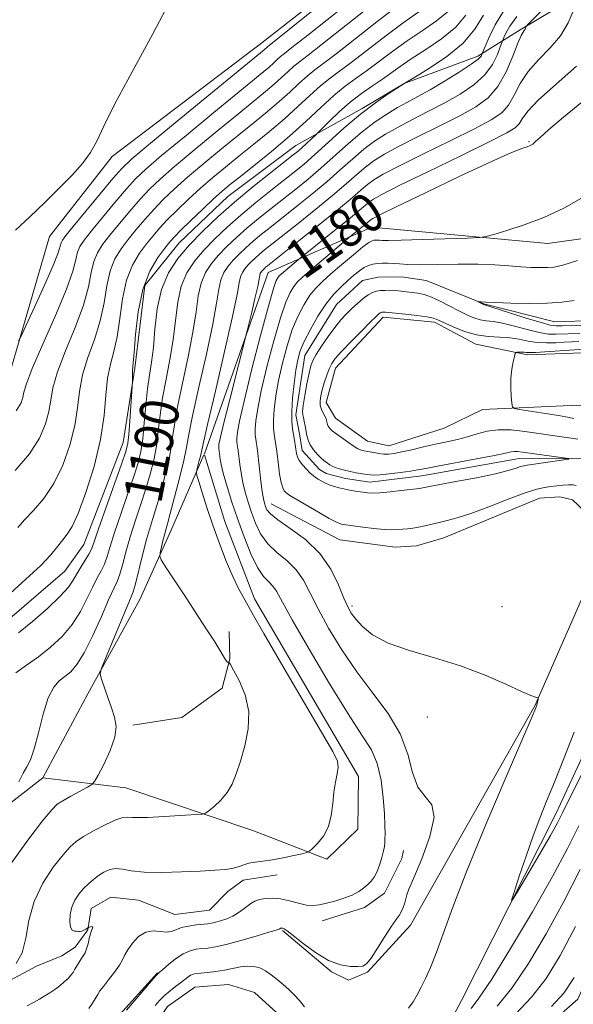
# Model space of a CAD drawing. Extents: x 2082300 to 2085200, y 332300 to 335200.
# Drawn here: x 2082617 to 2082731, y 334730 to 334933 of the extents above; entities that cross this region are included whole.
import ezdxf

# ---------------------------------------------------------------- set-up
doc = ezdxf.new("R2010")
doc.units = 0
doc.header["$MEASUREMENT"] = 0
doc.linetypes.add('rvrstm', pattern=[117.1, 50, -3.9, 0.5, -3.9, 0.5, -3.9, 0.5, -3.9, 50])
for name, color, linetype, lineweight in [('DTM HARD BREAKLINE', 7, 'Continuous', 0), ('DTM SPOT ELEVATION', 2, 'Continuous', 13), ('INDEX CONTOUR', 41, 'Continuous', 13), ('INDEX CONTOUR LABEL', 244, 'Continuous', 0), ('INTERMEDIATE CONTOUR', 44, 'Continuous', 0), ('STREAM - RIVER SINGLE LINE', 142, 'rvrstm', 0)]:
    doc.layers.add(name, color=color, linetype=linetype, lineweight=lineweight)
doc.styles.add('Style-ITALICS', font='ITALICS.shx')

msp = doc.modelspace()

# ---------------------------------------------------------------- linework, layer by layer
at = {"layer": 'DTM HARD BREAKLINE'}
for points in [[(2082500, 334745.399, 1202.014), (2082502.61, 334746.87, 1201.89), (2082518.22, 334754.24, 1201.01), (2082525.72, 334759.48, 1200.13), (2082534.57, 334771.33, 1200.13), (2082541.03, 334778.63, 1200.72), (2082543.6, 334780.19, 1200.72), (2082548.36, 334781.58, 1200.72), (2082556.86, 334781.08, 1200.72), (2082568.69, 334786.7, 1200.72), (2082573.81, 334791.12, 1200.72), (2082584.51, 334807.33, 1200.72), (2082597.15, 334835.8, 1202.48), (2082613.97, 334856.71, 1203.36), (2082623.08, 334887.9, 1205.41), (2082635.98, 334904.36, 1205.7), (2082666.82, 334927.8, 1204.82), (2082697.3, 334951.69, 1204.53), (2082722.68, 334979.61, 1204.24), (2082746.161, 335000, 1202.507)], [(2082612.313, 334807.056, 1195.102), (2082626.247, 334818.9, 1195.087), (2082630.107, 334824.407, 1195.071), (2082638.221, 334845.412, 1194.729), (2082640.648, 334860.741, 1193.812), (2082642.671, 334877.812, 1193.19), (2082649.795, 334886.558, 1193.05), (2082659.83, 334896.134, 1193.035), (2082673.808, 334906.651, 1192.833), (2082687.448, 334914.216, 1190.19), (2082696.128, 334919.399, 1190.003), (2082711.304, 334925.024, 1188.433), (2082720.044, 334930.435, 1184.221), (2082734.665, 334939.273, 1181.5), (2082746.539, 334948.541, 1180.94)], [(2082750.46, 334889.93, 1174.19), (2082725.74, 334886.46, 1175.36), (2082689.48, 334889.78, 1177.12), (2082668.08, 334880.49, 1181.22), (2082654.967, 334843.105, 1183.563)], [(2082749.868, 334864.324, 1179.92), (2082731.002, 334863.82, 1178.839), (2082721.556, 334863.476, 1178.391), (2082710.864, 334865.667, 1176.74), (2082702.359, 334870.229, 1176.431), (2082691.768, 334871.242, 1176.477), (2082681.949, 334860.735, 1176.678), (2082680.03, 334853.666, 1176.863), (2082682.001, 334850.447, 1176.832), (2082688.56, 334845.688, 1176.863), (2082692.996, 334844.763, 1176.879), (2082704.347, 334848.38, 1177.234), (2082712.283, 334852.203, 1177.419), (2082728.857, 334853.011, 1178.993), (2082741.56, 334853.455, 1181.016)], [(2082654.963, 334842.894, 1183.57), (2082659.2, 334829.18, 1183.57), (2082665.28, 334813.21, 1183.57), (2082686.73, 334776.65, 1183.57), (2082686.57, 334765.78, 1183.57), (2082680.16, 334759.59, 1183.57), (2082664.97, 334765.53, 1185.33), (2082638.8, 334774.31, 1187.09), (2082621.65, 334776.34, 1189.43), (2082593.32, 334754.31, 1191.78), (2082568.89, 334744.43, 1194.12), (2082544.4, 334743.92, 1197.64), (2082531.05, 334737.62, 1197.64), (2082512.87, 334715.87, 1195.3), (2082500.08, 334691.21, 1193.54), (2082501.42, 334672.37, 1191.19), (2082513.2, 334646.62, 1187.67), (2082503.74, 334623, 1187.67), (2082500, 334619.12, 1187.67)], [(2082621.65, 334776.34, 1189.43), (2082630.97, 334793.68, 1188.26), (2082641.67, 334813.12, 1187.09), (2082648.08, 334827.25, 1185.33), (2082654.886, 334842.898, 1183.581)], [(2082668.72, 334832.77, 1177.19), (2082682.86, 334825.39, 1176.9), (2082694.29, 334823.86, 1176.9), (2082698.66, 334824.15, 1176.9), (2082704.31, 334825.78, 1176.9), (2082724.03, 334833.96, 1176.9), (2082728.18, 334834.26, 1176.9), (2082730.82, 334833.65, 1176.9), (2082733.29, 334831.3, 1176.9), (2082734.73, 334826.11, 1176.9), (2082735.14, 334818.72, 1176.9), (2082723.06, 334791.16, 1178.07), (2082697.43, 334745.97, 1179.24), (2082688.56, 334736.29, 1179.83), (2082684.67, 334734.7, 1179.83), (2082681.12, 334736.37, 1179.83), (2082671.07, 334744.89, 1179.83)], [(2082640.247, 334787.214, 1187.777), (2082650.334, 334788.755, 1187.401), (2082658.624, 334794.844, 1186.808), (2082660.224, 334800.854, 1185.901), (2082660.076, 334806.476, 1185.526)], [(2082750.36, 334772.59, 1184.81), (2082731.87, 334730.75, 1185.11), (2082713.66, 334714.72, 1185.69), (2082680.57, 334691.53, 1185.69), (2082658.93, 334679.63, 1188.04), (2082610.06, 334649.35, 1189.21), (2082562.83, 334620.79, 1189.8), (2082514.62, 334579.63, 1189.8), (2082500, 334571.311, 1190.14)], [(2082679.25, 334746.907, 1181.415), (2082687.936, 334749.648, 1181.494), (2082692.074, 334752.609, 1181.4), (2082695.64, 334759.735, 1180.993), (2082695.979, 334761.369, 1180.931)], [(2082568.809, 334732.497, 1185.776), (2082582.336, 334732.995, 1185.995), (2082588.556, 334732.218, 1186.182), (2082596.844, 334730.948, 1186.12), (2082614.026, 334734.141, 1185.588), (2082620.384, 334737.549, 1185.542), (2082625.618, 334739.689, 1185.12), (2082628.322, 334741.456, 1184.666), (2082630.981, 334745.011, 1184.135), (2082631.61, 334749.442, 1182.978), (2082635.721, 334751.766, 1182.744), (2082641.367, 334751.137, 1183.072), (2082648.87, 334748.197, 1183.041), (2082656.003, 334749.112, 1183.103), (2082659.763, 334752.919, 1183.228), (2082662.955, 334755.247, 1183.244), (2082669.975, 334756.369, 1183.416)], [(2082605.123, 334720.172, 1181.679), (2082613.033, 334717.442, 1181.479), (2082622.748, 334718.069, 1181.047), (2082632.385, 334721.516, 1180.553), (2082636.861, 334726.874, 1180.259), (2082645.289, 334736.216, 1180.089)]]:
    msp.add_polyline3d(points, dxfattribs=at)
at = {"layer": 'DTM SPOT ELEVATION'}
for p in [(2082721.85, 334907.43, 1178.12), (2082685.39, 334811.73, 1177.66), (2082716.26, 334811.63, 1177.32), (2082700.9, 334788.86, 1178.64)]:
    msp.add_point(p, dxfattribs=at)
at = {"layer": 'INDEX CONTOUR'}
for points in [[(2082616.004, 334839.655, 1200), (2082618.941, 334843.127, 1200), (2082620.994, 334846.352, 1200), (2082622.24, 334849.253, 1200), (2082622.919, 334851.832, 1200), (2082623.297, 334854.178, 1200), (2082623.751, 334856.729, 1200), (2082624.686, 334860.01, 1200), (2082626.345, 334864.332, 1200), (2082628.318, 334869.161, 1200), (2082630.036, 334873.748, 1200), (2082631.083, 334877.499, 1200), (2082631.673, 334880.431, 1200), (2082632.177, 334882.713, 1200), (2082632.913, 334884.545, 1200), (2082634, 334886.247, 1200), (2082635.509, 334888.17, 1200), (2082637.45, 334890.546, 1200), (2082639.611, 334893.129, 1200), (2082641.718, 334895.554, 1200), (2082643.642, 334897.607, 1200), (2082645.822, 334899.676, 1200), (2082648.837, 334902.304, 1200), (2082653.021, 334905.815, 1200), (2082657.719, 334909.698, 1200), (2082662.031, 334913.225, 1200), (2082667.586, 334917.733, 1200), (2082669.349, 334919.226, 1200), (2082670.868, 334920.604, 1200), (2082672.215, 334921.866, 1200), (2082673.408, 334922.944, 1200), (2082674.576, 334923.884, 1200), (2082676.315, 334925.204, 1200), (2082679.328, 334927.536, 1200), (2082689.381, 334935.503, 1200)], [(2082616.768, 334775.545, 1190), (2082617.623, 334777.283, 1190), (2082618.386, 334778.643, 1190), (2082619.108, 334780.095, 1190), (2082619.875, 334782.298, 1190), (2082620.757, 334785.644, 1190), (2082621.745, 334789.464, 1190), (2082622.81, 334792.822, 1190), (2082623.923, 334795.023, 1190), (2082625.069, 334796.325, 1190), (2082626.236, 334797.225, 1190), (2082627.425, 334798.209, 1190), (2082628.722, 334799.701, 1190), (2082630.224, 334802.123, 1190), (2082631.969, 334805.662, 1190), (2082633.736, 334809.612, 1190), (2082635.242, 334813.039, 1190), (2082636.989, 334816.812, 1190), (2082637.556, 334818.342, 1190), (2082638.165, 334820.458, 1190), (2082638.882, 334823.13, 1190), (2082639.748, 334826.176, 1190), (2082640.777, 334829.421, 1190), (2082641.874, 334832.712, 1190), (2082642.917, 334835.903, 1190), (2082643.805, 334838.894, 1190), (2082644.52, 334841.779, 1190), (2082645.068, 334844.699, 1190), (2082645.475, 334847.779, 1190), (2082645.859, 334851.08, 1190), (2082646.36, 334854.647, 1190), (2082647.066, 334858.494, 1190), (2082647.851, 334862.521, 1190), (2082648.538, 334866.598, 1190), (2082649.021, 334870.586, 1190), (2082649.49, 334874.322, 1190), (2082650.205, 334877.636, 1190), (2082651.372, 334880.422, 1190), (2082652.966, 334882.837, 1190), (2082654.906, 334885.103, 1190), (2082657.125, 334887.406, 1190), (2082659.633, 334889.795, 1190), (2082662.453, 334892.287, 1190), (2082665.547, 334894.855, 1190), (2082668.634, 334897.32, 1190), (2082673.551, 334901.187, 1190), (2082675.514, 334902.807, 1190), (2082677.736, 334904.761, 1190), (2082680.562, 334907.339, 1190), (2082683.795, 334910.253, 1190), (2082687.112, 334913.074, 1190), (2082690.199, 334915.438, 1190), (2082692.804, 334917.247, 1190), (2082696.241, 334919.46, 1190), (2082698.454, 334920.778, 1190), (2082701.37, 334922.556, 1190), (2082704.93, 334924.966, 1190), (2082708.249, 334927.729, 1190), (2082710.674, 334930.597, 1190), (2082712.48, 334933.459, 1190)], [(2082638.9, 334728.478, 1180), (2082644.094, 334734.546, 1180), (2082645.06, 334735.649, 1180), (2082645.663, 334736.267, 1180), (2082646.376, 334736.893, 1180), (2082647.548, 334737.888, 1180), (2082649.042, 334739.063, 1180), (2082650.596, 334740.088, 1180), (2082652.004, 334740.718, 1180), (2082653.275, 334741.026, 1180), (2082654.472, 334741.168, 1180), (2082655.701, 334741.294, 1180), (2082657.249, 334741.538, 1180), (2082659.449, 334742.025, 1180), (2082662.443, 334742.824, 1180), (2082665.642, 334743.744, 1180), (2082668.273, 334744.532, 1180), (2082669.762, 334744.999, 1180), (2082670.355, 334745.206, 1180), (2082670.495, 334745.279, 1180), (2082670.621, 334745.363, 1180), (2082670.698, 334745.391, 1180), (2082670.796, 334745.409, 1180), (2082670.93, 334745.407, 1180), (2082671.114, 334745.375, 1180), (2082671.406, 334745.262, 1180), (2082672.038, 334744.854, 1180), (2082673.288, 334743.893, 1180), (2082675.321, 334742.258, 1180), (2082677.863, 334740.363, 1180), (2082680.531, 334738.757, 1180), (2082682.983, 334737.85, 1180), (2082685.051, 334737.514, 1180), (2082686.61, 334737.478, 1180), (2082687.621, 334737.576, 1180), (2082688.386, 334738.042, 1180), (2082689.296, 334739.21, 1180), (2082690.617, 334741.248, 1180), (2082692.13, 334743.665, 1180), (2082693.493, 334745.8, 1180), (2082694.448, 334747.173, 1180), (2082695.069, 334748.014, 1180), (2082695.511, 334748.729, 1180), (2082695.899, 334749.625, 1180), (2082696.235, 334750.611, 1180), (2082696.694, 334752.229, 1180), (2082697.12, 334753.407, 1180), (2082698.092, 334755.761, 1180), (2082699.747, 334759.696, 1180), (2082701.437, 334764.288, 1180), (2082702.32, 334768.281, 1180), (2082701.824, 334770.802, 1180), (2082700.446, 334772.512, 1180), (2082698.95, 334774.453, 1180), (2082697.875, 334777.421, 1180), (2082696.858, 334781.215, 1180), (2082695.311, 334785.391, 1180), (2082692.819, 334789.591, 1180), (2082689.676, 334793.826, 1180), (2082686.35, 334798.195, 1180), (2082683.252, 334802.727, 1180), (2082680.559, 334807.155, 1180), (2082678.387, 334811.139, 1180), (2082676.77, 334814.42, 1180), (2082675.403, 334817.067, 1180), (2082673.898, 334819.231, 1180), (2082671.99, 334821.073, 1180), (2082669.908, 334822.79, 1180), (2082668.006, 334824.59, 1180), (2082666.555, 334826.622, 1180), (2082665.489, 334828.811, 1180), (2082664.662, 334831.023, 1180), (2082663.953, 334833.153, 1180), (2082663.348, 334835.206, 1180), (2082662.864, 334837.216, 1180), (2082662.51, 334839.179, 1180), (2082662.269, 334840.919, 1180), (2082661.937, 334843.792, 1180), (2082661.736, 334845.027, 1180), (2082661.682, 334845.593, 1180), (2082661.678, 334846.365, 1180), (2082661.785, 334847.552, 1180), (2082662.195, 334849.824, 1180), (2082663.133, 334853.963, 1180), (2082664.704, 334860.314, 1180), (2082666.543, 334867.457, 1180), (2082668.165, 334873.534, 1180), (2082669.205, 334877.154, 1180), (2082669.773, 334878.791, 1180), (2082670.097, 334879.384, 1180), (2082670.387, 334879.741, 1180), (2082670.771, 334880.115, 1180), (2082674.347, 334883.165, 1180), (2082675.026, 334883.711, 1180), (2082682.148, 334889.364, 1180), (2082684.985, 334891.651, 1180), (2082686.932, 334893.268, 1180), (2082688.95, 334894.989, 1180), (2082689.806, 334895.597, 1180), (2082691.547, 334896.56, 1180), (2082695.113, 334898.349, 1180), (2082700.981, 334901.214, 1180), (2082707.778, 334904.515, 1180), (2082713.669, 334907.389, 1180), (2082717.273, 334909.204, 1180), (2082719.021, 334910.255, 1180), (2082719.797, 334911.065, 1180), (2082720.437, 334912.114, 1180), (2082721.576, 334913.692, 1180), (2082723.801, 334916.043, 1180), (2082727.419, 334919.274, 1180), (2082731.62, 334922.952, 1180)], [(2082732.38, 334757.502, 1180), (2082729.031, 334750.883, 1180), (2082725.399, 334744.245, 1180), (2082721.72, 334738.099, 1180), (2082718.272, 334732.996, 1180), (2082715.29, 334729.317, 1180)]]:
    msp.add_polyline3d(points, dxfattribs=at)
at = {"layer": 'INTERMEDIATE CONTOUR'}
for points in [[(2082616.672, 334866.399, 1204), (2082617.205, 334867.324, 1204), (2082618.214, 334869.473, 1204), (2082619.978, 334873.295, 1204), (2082622.058, 334877.869, 1204), (2082623.836, 334881.929, 1204), (2082624.853, 334884.513, 1204), (2082625.281, 334885.869, 1204), (2082625.451, 334886.548, 1204), (2082625.703, 334887.099, 1204), (2082626.409, 334888.055, 1204), (2082627.948, 334889.949, 1204), (2082633.489, 334896.67, 1204), (2082636.109, 334899.812, 1204), (2082637.932, 334901.888, 1204), (2082639.944, 334903.786, 1204), (2082643.483, 334906.765, 1204), (2082649.345, 334911.609, 1204), (2082667.25, 334926.341, 1204), (2082667.941, 334926.974, 1204), (2082673.167, 334931.149, 1204), (2082697.699, 334950.816, 1204)], [(2082616.204, 334851.943, 1202), (2082617.241, 334853.62, 1202), (2082617.592, 334854.736, 1202), (2082617.789, 334855.781, 1202), (2082618.288, 334857.493, 1202), (2082619.519, 334860.664, 1202), (2082621.717, 334865.721, 1202), (2082624.316, 334871.634, 1202), (2082626.55, 334877.005, 1202), (2082627.853, 334880.759, 1202), (2082628.462, 334883.119, 1202), (2082628.814, 334884.631, 1202), (2082629.308, 334885.822, 1202), (2082630.204, 334887.151, 1202), (2082631.728, 334889.06, 1202), (2082633.978, 334891.803, 1202), (2082636.55, 334894.9, 1202), (2082638.914, 334897.683, 1202), (2082640.787, 334899.748, 1202), (2082642.883, 334901.731, 1202), (2082646.16, 334904.534, 1202), (2082651.183, 334908.712, 1202), (2082656.934, 334913.456, 1202), (2082667.193, 334921.849, 1202), (2082668.3, 334922.784, 1202), (2082669.188, 334923.59, 1202), (2082669.977, 334924.328, 1202), (2082670.674, 334924.959, 1202), (2082671.437, 334925.571, 1202), (2082673, 334926.784, 1202), (2082676.247, 334929.342, 1202), (2082687.905, 334938.651, 1202)], [(2082614.948, 334814.341, 1196), (2082618.213, 334817.277, 1196), (2082621.176, 334820.056, 1196), (2082623.317, 334822.311, 1196), (2082624.765, 334824.053, 1196), (2082625.808, 334825.394, 1196), (2082626.725, 334826.539, 1196), (2082627.717, 334828.113, 1196), (2082628.97, 334830.837, 1196), (2082630.575, 334835.17, 1196), (2082632.238, 334840.519, 1196), (2082633.572, 334846.025, 1196), (2082634.31, 334850.97, 1196), (2082634.677, 334855.201, 1196), (2082635.02, 334858.702, 1196), (2082635.599, 334861.553, 1196), (2082636.322, 334864.213, 1196), (2082637.006, 334867.235, 1196), (2082637.541, 334870.98, 1196), (2082638.095, 334875.055, 1196), (2082638.902, 334878.878, 1196), (2082640.122, 334881.992, 1196), (2082641.592, 334884.439, 1196), (2082643.069, 334886.392, 1196), (2082644.395, 334888.033, 1196), (2082645.731, 334889.588, 1196), (2082647.326, 334891.296, 1196), (2082649.352, 334893.325, 1196), (2082651.7, 334895.567, 1196), (2082654.191, 334897.842, 1196), (2082656.697, 334900.022, 1196), (2082659.289, 334902.183, 1196), (2082662.094, 334904.45, 1196), (2082665.177, 334906.912, 1196), (2082668.371, 334909.501, 1196), (2082671.449, 334912.111, 1196), (2082674.228, 334914.632, 1196), (2082676.693, 334916.942, 1196), (2082678.875, 334918.913, 1196), (2082680.858, 334920.508, 1196), (2082685.489, 334923.923, 1196), (2082692.333, 334929.209, 1196), (2082695.906, 334931.879, 1196), (2082701.697, 334935.936, 1196)], [(2082616.062, 334889.159, 1206), (2082618.974, 334891.896, 1206), (2082622.089, 334894.909, 1206), (2082625.091, 334897.874, 1206), (2082627.708, 334900.536, 1206), (2082629.866, 334902.936, 1206), (2082631.536, 334905.183, 1206), (2082632.81, 334907.503, 1206), (2082634.25, 334910.575, 1206), (2082636.54, 334915.186, 1206), (2082640.104, 334921.804, 1206), (2082644.335, 334929.594, 1206), (2082648.37, 334937.392, 1206)], [(2082616.522, 334827.946, 1198), (2082617.917, 334829.504, 1198), (2082619.752, 334831.433, 1198), (2082621.86, 334833.884, 1198), (2082623.955, 334836.982, 1198), (2082625.783, 334840.761, 1198), (2082627.239, 334844.886, 1198), (2082628.245, 334848.928, 1198), (2082628.803, 334852.574, 1198), (2082629.214, 334855.965, 1198), (2082629.853, 334859.356, 1198), (2082630.972, 334862.943, 1198), (2082632.32, 334866.687, 1198), (2082633.52, 334870.491, 1198), (2082634.312, 334874.24, 1198), (2082634.885, 334877.743, 1198), (2082635.54, 334880.796, 1198), (2082636.517, 334883.268, 1198), (2082637.797, 334885.343, 1198), (2082639.289, 334887.281, 1198), (2082640.922, 334889.29, 1198), (2082642.671, 334891.359, 1198), (2082644.522, 334893.425, 1198), (2082646.497, 334895.466, 1198), (2082648.76, 334897.622, 1198), (2082651.514, 334900.072, 1198), (2082654.858, 334902.919, 1198), (2082658.504, 334905.94, 1198), (2082662.063, 334908.838, 1198), (2082665.223, 334911.38, 1198), (2082667.978, 334913.618, 1198), (2082670.399, 334915.669, 1198), (2082672.547, 334917.618, 1198), (2082674.454, 334919.404, 1198), (2082676.142, 334920.928, 1198), (2082677.718, 334922.196, 1198), (2082679.629, 334923.624, 1198), (2082682.408, 334925.729, 1198), (2082690.857, 334932.356, 1198), (2082695.065, 334935.584, 1198)], [(2082618.475, 334729.373, 1184), (2082619.766, 334730.064, 1184), (2082620.992, 334730.763, 1184), (2082622.103, 334731.417, 1184), (2082623.133, 334732.059, 1184), (2082624.141, 334732.745, 1184), (2082625.155, 334733.511, 1184), (2082626.107, 334734.302, 1184), (2082626.902, 334735.044, 1184), (2082627.479, 334735.683, 1184), (2082627.908, 334736.278, 1184), (2082628.287, 334736.905, 1184), (2082629.136, 334738.367, 1184), (2082629.575, 334739.073, 1184), (2082629.991, 334739.696, 1184), (2082630.371, 334740.334, 1184), (2082630.706, 334741.124, 1184), (2082630.989, 334742.144, 1184), (2082631.241, 334743.246, 1184), (2082631.487, 334744.225, 1184), (2082631.737, 334744.922, 1184), (2082631.937, 334745.355, 1184), (2082632.017, 334745.59, 1184), (2082631.933, 334745.689, 1184), (2082631.74, 334745.699, 1184), (2082631.52, 334745.664, 1184), (2082631.065, 334745.529, 1184), (2082630.509, 334745.182, 1184), (2082630.117, 334744.963, 1184), (2082629.714, 334744.791, 1184), (2082629.353, 334744.72, 1184), (2082629.007, 334744.722, 1184), (2082628.626, 334744.744, 1184), (2082628.187, 334744.78, 1184), (2082627.751, 334744.995, 1184), (2082627.409, 334745.599, 1184), (2082627.244, 334746.726, 1184), (2082627.305, 334748.191, 1184), (2082627.637, 334749.739, 1184), (2082628.262, 334751.153, 1184), (2082629.104, 334752.411, 1184), (2082630.062, 334753.533, 1184), (2082631.059, 334754.541, 1184), (2082632.089, 334755.444, 1184), (2082633.159, 334756.252, 1184), (2082634.283, 334756.954, 1184), (2082635.466, 334757.461, 1184), (2082636.716, 334757.666, 1184), (2082638.095, 334757.517, 1184), (2082639.915, 334757.187, 1184), (2082642.547, 334756.905, 1184), (2082646.178, 334756.846, 1184), (2082650.276, 334756.958, 1184), (2082654.123, 334757.137, 1184), (2082657.152, 334757.303, 1184), (2082659.385, 334757.483, 1184), (2082660.993, 334757.73, 1184), (2082662.16, 334758.07, 1184), (2082663.126, 334758.445, 1184), (2082664.144, 334758.768, 1184), (2082665.429, 334758.987, 1184), (2082667.037, 334759.176, 1184), (2082668.988, 334759.445, 1184), (2082671.225, 334759.862, 1184), (2082673.407, 334760.333, 1184), (2082675.115, 334760.728, 1184), (2082676.084, 334760.977, 1184), (2082676.639, 334761.261, 1184), (2082677.257, 334761.82, 1184), (2082678.273, 334762.853, 1184), (2082679.475, 334764.363, 1184), (2082680.506, 334766.308, 1184), (2082681.109, 334768.613, 1184), (2082681.416, 334771.065, 1184), (2082681.657, 334773.42, 1184), (2082681.997, 334775.473, 1184), (2082682.343, 334777.184, 1184), (2082682.541, 334778.552, 1184), (2082682.376, 334779.768, 1184), (2082681.403, 334781.783, 1184), (2082679.118, 334785.743, 1184), (2082670.931, 334799.731, 1184), (2082667.228, 334806.095, 1184), (2082665.113, 334809.789, 1184), (2082663.661, 334812.415, 1184), (2082662.966, 334813.614, 1184), (2082662.004, 334815.382, 1184), (2082660.822, 334817.833, 1184), (2082659.479, 334821.006, 1184), (2082658.073, 334824.65, 1184), (2082656.71, 334828.437, 1184), (2082655.495, 334832.044, 1184), (2082654.499, 334835.143, 1184), (2082653.793, 334837.409, 1184), (2082653.421, 334838.659, 1184), (2082653.328, 334839.285, 1184), (2082653.432, 334839.824, 1184), (2082653.916, 334841.704, 1184), (2082654.143, 334842.631, 1184), (2082654.712, 334845.177, 1184), (2082655.627, 334849.126, 1184), (2082657.242, 334856.001, 1184), (2082659.144, 334864.158, 1184), (2082660.772, 334871.374, 1184), (2082661.713, 334875.956, 1184), (2082662.152, 334878.362, 1184), (2082662.42, 334879.586, 1184), (2082662.79, 334880.468, 1184), (2082663.294, 334881.233, 1184), (2082663.908, 334881.95, 1184), (2082664.611, 334882.68, 1184), (2082665.405, 334883.437, 1184), (2082666.298, 334884.225, 1184), (2082667.351, 334885.096, 1184), (2082668.839, 334886.281, 1184), (2082674.281, 334890.58, 1184), (2082677.925, 334893.5, 1184), (2082681.389, 334896.344, 1184), (2082684.177, 334898.733, 1184), (2082686.376, 334900.663, 1184), (2082688.215, 334902.223, 1184), (2082689.963, 334903.533, 1184), (2082692.049, 334904.834, 1184), (2082694.942, 334906.398, 1184), (2082698.903, 334908.397, 1184), (2082703.366, 334910.617, 1184), (2082707.559, 334912.745, 1184), (2082710.882, 334914.592, 1184), (2082713.42, 334916.466, 1184), (2082715.43, 334918.8, 1184), (2082717.12, 334921.834, 1184), (2082718.502, 334925.039, 1184), (2082719.54, 334927.692, 1184), (2082720.224, 334929.264, 1184), (2082720.632, 334929.995, 1184), (2082720.869, 334930.315, 1184), (2082721.025, 334930.577, 1184), (2082721.127, 334930.821, 1184), (2082721.188, 334931.008, 1184), (2082721.276, 334931.168, 1184), (2082721.693, 334931.615, 1184), (2082727.213, 334937.208, 1184)], [(2082615.073, 334758.663, 1188), (2082618.59, 334763.526, 1188), (2082621.642, 334767.471, 1188), (2082623.51, 334769.772, 1188), (2082624.639, 334770.905, 1188), (2082625.771, 334771.636, 1188), (2082627.433, 334772.561, 1188), (2082630.885, 334774.431, 1188), (2082631.796, 334774.967, 1188), (2082632.361, 334775.6, 1188), (2082633.065, 334776.874, 1188), (2082634.231, 334779.136, 1188), (2082635.54, 334781.959, 1188), (2082636.508, 334784.714, 1188), (2082636.778, 334786.946, 1188), (2082636.468, 334788.842, 1188), (2082635.824, 334790.757, 1188), (2082635.066, 334792.917, 1188), (2082633.784, 334796.7, 1188), (2082633.518, 334797.712, 1188), (2082633.688, 334798.731, 1188), (2082634.442, 334800.63, 1188), (2082637.464, 334807.868, 1188), (2082639.772, 334813.31, 1188), (2082640.285, 334814.668, 1188), (2082640.746, 334816.313, 1188), (2082642.201, 334822.218, 1188), (2082643.041, 334825.45, 1188), (2082643.834, 334828.183, 1188), (2082644.61, 334830.672, 1188), (2082645.431, 334833.355, 1188), (2082646.319, 334836.53, 1188), (2082647.18, 334839.944, 1188), (2082647.883, 334843.206, 1188), (2082648.362, 334846.096, 1188), (2082648.802, 334849.083, 1188), (2082649.449, 334852.806, 1188), (2082650.458, 334857.663, 1188), (2082651.614, 334863.067, 1188), (2082652.616, 334868.19, 1188), (2082653.252, 334872.376, 1188), (2082653.712, 334875.669, 1188), (2082654.277, 334878.286, 1188), (2082655.178, 334880.438, 1188), (2082656.409, 334882.302, 1188), (2082657.906, 334884.052, 1188), (2082659.621, 334885.831, 1188), (2082661.557, 334887.677, 1188), (2082663.735, 334889.6, 1188), (2082666.148, 334891.602, 1188), (2082668.703, 334893.639, 1188), (2082673.794, 334897.652, 1188), (2082676.318, 334899.705, 1188), (2082678.954, 334901.955, 1188), (2082684.656, 334907.056, 1188), (2082687.479, 334909.457, 1188), (2082690.12, 334911.469, 1188), (2082692.552, 334913.109, 1188), (2082694.772, 334914.446, 1188), (2082696.825, 334915.58, 1188), (2082698.954, 334916.718, 1188), (2082701.449, 334918.101, 1188), (2082704.45, 334919.861, 1188), (2082707.488, 334921.734, 1188), (2082709.942, 334923.35, 1188), (2082711.361, 334924.432, 1188), (2082711.961, 334925.05, 1188), (2082712.127, 334925.364, 1188), (2082712.203, 334925.571, 1188), (2082712.804, 334927.049, 1188), (2082713.613, 334928.949, 1188), (2082714.863, 334931.487, 1188), (2082716.595, 334934.32, 1188)], [(2082616.687, 334806.207, 1194), (2082619.554, 334808.574, 1194), (2082622.646, 334811.272, 1194), (2082625.276, 334813.76, 1194), (2082626.949, 334815.638, 1194), (2082627.929, 334817.072, 1194), (2082628.672, 334818.372, 1194), (2082629.528, 334819.765, 1194), (2082630.423, 334821.164, 1194), (2082631.177, 334822.401, 1194), (2082631.697, 334823.463, 1194), (2082632.244, 334824.954, 1194), (2082633.163, 334827.629, 1194), (2082634.663, 334831.898, 1194), (2082637.89, 334840.999, 1194), (2082638.774, 334843.601, 1194), (2082639.189, 334845.278, 1194), (2082639.399, 334847.108, 1194), (2082639.613, 334849.845, 1194), (2082640.109, 334857.008, 1194), (2082640.146, 334858.109, 1194), (2082640.14, 334858.755, 1194), (2082640.145, 334859.534, 1194), (2082640.167, 334860.238, 1194), (2082640.323, 334861.821, 1194), (2082640.491, 334863.978, 1194), (2082640.771, 334867.72, 1194), (2082641.306, 334872.367, 1194), (2082642.267, 334876.961, 1194), (2082643.727, 334880.714, 1194), (2082645.387, 334883.534, 1194), (2082646.849, 334885.503, 1194), (2082647.867, 334886.776, 1194), (2082648.793, 334887.818, 1194), (2082650.131, 334889.167, 1194), (2082652.207, 334891.185, 1194), (2082654.639, 334893.512, 1194), (2082656.868, 334895.611, 1194), (2082658.534, 334897.125, 1194), (2082660.075, 334898.425, 1194), (2082662.125, 334900.063, 1194), (2082665.131, 334902.445, 1194), (2082668.763, 334905.385, 1194), (2082672.498, 334908.553, 1194), (2082675.907, 334911.646, 1194), (2082678.932, 334914.48, 1194), (2082681.609, 334916.898, 1194), (2082683.999, 334918.821, 1194), (2082686.259, 334920.463, 1194), (2082688.569, 334922.116, 1194), (2082693.808, 334926.062, 1194), (2082696.747, 334928.174, 1194), (2082699.83, 334930.242, 1194), (2082702.771, 334932.277, 1194), (2082705.231, 334934.322, 1194)], [(2082631.155, 334728.804, 1182), (2082631.882, 334729.937, 1182), (2082632.981, 334731.733, 1182), (2082633.459, 334732.453, 1182), (2082634.165, 334733.401, 1182), (2082635.233, 334734.761, 1182), (2082636.441, 334736.321, 1182), (2082637.473, 334737.77, 1182), (2082638.121, 334738.893, 1182), (2082638.589, 334739.861, 1182), (2082639.184, 334740.943, 1182), (2082640.143, 334742.297, 1182), (2082641.414, 334743.639, 1182), (2082642.874, 334744.574, 1182), (2082644.398, 334744.84, 1182), (2082645.859, 334744.701, 1182), (2082647.128, 334744.555, 1182), (2082648.142, 334744.703, 1182), (2082649.089, 334745.07, 1182), (2082650.221, 334745.488, 1182), (2082651.697, 334745.819, 1182), (2082653.292, 334746.052, 1182), (2082655.667, 334746.309, 1182), (2082656.418, 334746.416, 1182), (2082657.228, 334746.593, 1182), (2082658.309, 334746.891, 1182), (2082659.562, 334747.316, 1182), (2082660.813, 334747.861, 1182), (2082661.92, 334748.511, 1182), (2082662.882, 334749.205, 1182), (2082663.732, 334749.872, 1182), (2082664.517, 334750.453, 1182), (2082665.34, 334750.93, 1182), (2082666.317, 334751.291, 1182), (2082667.541, 334751.525, 1182), (2082669.005, 334751.585, 1182), (2082670.68, 334751.415, 1182), (2082672.512, 334751.008, 1182), (2082674.348, 334750.519, 1182), (2082676.01, 334750.147, 1182), (2082677.39, 334750.046, 1182), (2082678.668, 334750.193, 1182), (2082680.096, 334750.524, 1182), (2082681.832, 334750.98, 1182), (2082683.694, 334751.54, 1182), (2082685.407, 334752.195, 1182), (2082686.76, 334752.926, 1182), (2082687.796, 334753.684, 1182), (2082688.619, 334754.413, 1182), (2082689.321, 334755.098, 1182), (2082689.944, 334755.879, 1182), (2082690.514, 334756.94, 1182), (2082691.046, 334758.374, 1182), (2082691.507, 334759.937, 1182), (2082691.85, 334761.299, 1182), (2082692.047, 334762.234, 1182), (2082692.134, 334762.939, 1182), (2082692.167, 334763.713, 1182), (2082692.182, 334764.842, 1182), (2082692.159, 334766.535, 1182), (2082692.057, 334768.988, 1182), (2082691.826, 334772.262, 1182), (2082691.374, 334775.892, 1182), (2082690.596, 334779.28, 1182), (2082689.361, 334782.108, 1182), (2082687.435, 334785.17, 1182), (2082684.56, 334789.539, 1182), (2082680.676, 334795.83, 1182), (2082676.524, 334802.835, 1182), (2082673.047, 334808.886, 1182), (2082669.806, 334814.78, 1182), (2082669.07, 334815.858, 1182), (2082668.21, 334816.723, 1182), (2082667.147, 334817.866, 1182), (2082665.911, 334819.706, 1182), (2082664.543, 334822.524, 1182), (2082663.131, 334826.028, 1182), (2082661.774, 334829.78, 1182), (2082660.564, 334833.378, 1182), (2082659.564, 334836.565, 1182), (2082658.833, 334839.117, 1182), (2082658.399, 334840.881, 1182), (2082658.19, 334841.984, 1182), (2082657.913, 334844.196, 1182), (2082657.911, 334844.535, 1182), (2082657.973, 334845.115, 1182), (2082658.261, 334846.53, 1182), (2082658.965, 334849.479, 1182), (2082660.177, 334854.289, 1182), (2082663.811, 334868.463, 1182), (2082664.72, 334872.276, 1182), (2082665.379, 334875.093, 1182), (2082665.944, 334877.571, 1182), (2082666.268, 334879.111, 1182), (2082666.414, 334879.879, 1182), (2082666.492, 334880.236, 1182), (2082666.596, 334880.484, 1182), (2082666.737, 334880.698, 1182), (2082666.91, 334880.9, 1182), (2082667.33, 334881.317, 1182), (2082667.58, 334881.538, 1182), (2082667.951, 334881.843, 1182), (2082674.525, 334887.045, 1182), (2082678.729, 334890.398, 1182), (2082682.606, 334893.537, 1182), (2082685.383, 334895.864, 1182), (2082687.236, 334897.466, 1182), (2082688.583, 334898.606, 1182), (2082689.885, 334899.565, 1182), (2082691.798, 334900.697, 1182), (2082695.028, 334902.373, 1182), (2082699.941, 334904.806, 1182), (2082705.572, 334907.566, 1182), (2082710.614, 334910.067, 1182), (2082714.078, 334911.898, 1182), (2082716.22, 334913.36, 1182), (2082717.614, 334914.933, 1182), (2082718.778, 334916.974, 1182), (2082720.039, 334919.366, 1182), (2082721.671, 334921.867, 1182), (2082723.83, 334924.299, 1182), (2082726.199, 334926.715, 1182), (2082728.338, 334929.228, 1182), (2082729.906, 334931.865, 1182), (2082730.931, 334934.318, 1182)], [(2082616.121, 334797.999, 1192), (2082618.324, 334799.544, 1192), (2082620.792, 334801.3, 1192), (2082623.291, 334803.268, 1192), (2082625.659, 334805.471, 1192), (2082627.75, 334807.941, 1192), (2082629.459, 334810.65, 1192), (2082630.832, 334813.342, 1192), (2082631.958, 334815.706, 1192), (2082632.907, 334817.527, 1192), (2082633.706, 334818.988, 1192), (2082634.367, 334820.371, 1192), (2082634.931, 334821.961, 1192), (2082635.563, 334824.042, 1192), (2082636.455, 334826.903, 1192), (2082637.72, 334830.66, 1192), (2082639.137, 334834.753, 1192), (2082640.404, 334838.451, 1192), (2082641.29, 334841.258, 1192), (2082641.861, 334843.614, 1192), (2082642.253, 334846.192, 1192), (2082642.588, 334849.463, 1192), (2082642.916, 334853.078, 1192), (2082643.272, 334856.487, 1192), (2082643.674, 334859.326, 1192), (2082644.086, 334861.976, 1192), (2082644.46, 334865.005, 1192), (2082644.79, 334868.796, 1192), (2082645.269, 334872.975, 1192), (2082646.134, 334876.986, 1192), (2082647.566, 334880.407, 1192), (2082649.523, 334883.372, 1192), (2082651.904, 334886.153, 1192), (2082654.63, 334888.982, 1192), (2082657.709, 334891.916, 1192), (2082661.171, 334894.975, 1192), (2082664.946, 334898.107, 1192), (2082668.566, 334900.999, 1192), (2082673.251, 334904.67, 1192), (2082674.263, 334905.487, 1192), (2082675.01, 334906.139, 1192), (2082677.978, 334908.916, 1192), (2082680.708, 334911.647, 1192), (2082682.699, 334913.542, 1192), (2082684.978, 334915.524, 1192), (2082687.328, 334917.323, 1192), (2082689.597, 334918.907, 1192), (2082691.649, 334920.31, 1192), (2082695.284, 334922.915, 1192), (2082697.589, 334924.469, 1192), (2082700.591, 334926.393, 1192), (2082703.845, 334928.618, 1192), (2082706.737, 334931.024, 1192), (2082708.831, 334933.5, 1192)], [(2082616.162, 334738.124, 1186), (2082617.45, 334740.286, 1186), (2082618.191, 334743.329, 1186), (2082618.822, 334746.988, 1186), (2082619.866, 334750.879, 1186), (2082621.666, 334754.629, 1186), (2082623.846, 334757.932, 1186), (2082625.852, 334760.501, 1186), (2082627.307, 334762.169, 1186), (2082628.544, 334763.272, 1186), (2082630.075, 334764.272, 1186), (2082632.231, 334765.499, 1186), (2082634.64, 334766.761, 1186), (2082636.746, 334767.73, 1186), (2082638.161, 334768.176, 1186), (2082639.145, 334768.244, 1186), (2082640.122, 334768.171, 1186), (2082641.453, 334768.152, 1186), (2082643.25, 334768.212, 1186), (2082645.562, 334768.331, 1186), (2082653.292, 334768.772, 1186), (2082654.532, 334768.869, 1186), (2082655.202, 334769.075, 1186), (2082655.879, 334769.568, 1186), (2082656.988, 334770.479, 1186), (2082658.358, 334771.758, 1186), (2082659.673, 334773.311, 1186), (2082660.698, 334775.083, 1186), (2082661.536, 334777.185, 1186), (2082662.374, 334779.77, 1186), (2082663.302, 334782.92, 1186), (2082664.016, 334786.432, 1186), (2082664.115, 334790.04, 1186), (2082663.358, 334793.462, 1186), (2082662.132, 334796.402, 1186), (2082660.981, 334798.549, 1186), (2082660.321, 334799.709, 1186), (2082660.059, 334800.131, 1186), (2082659.97, 334800.173, 1186), (2082659.864, 334800.156, 1186), (2082659.707, 334800.199, 1186), (2082659.502, 334800.383, 1186), (2082659.233, 334800.789, 1186), (2082658.812, 334801.518, 1186), (2082658.131, 334802.674, 1186), (2082657.094, 334804.359, 1186), (2082655.64, 334806.649, 1186), (2082653.718, 334809.617, 1186), (2082651.369, 334813.202, 1186), (2082647.116, 334819.641, 1186), (2082646.085, 334821.242, 1186), (2082645.754, 334822.045, 1186), (2082645.84, 334822.735, 1186), (2082646.417, 334825.176, 1186), (2082646.732, 334826.439, 1186), (2082647.009, 334827.453, 1186), (2082647.362, 334828.695, 1186), (2082647.944, 334830.807, 1186), (2082648.834, 334834.166, 1186), (2082649.84, 334838.109, 1186), (2082650.698, 334841.713, 1186), (2082651.25, 334844.413, 1186), (2082651.745, 334847.085, 1186), (2082652.538, 334850.966, 1186), (2082653.85, 334856.831, 1186), (2082655.38, 334863.613, 1186), (2082656.694, 334869.782, 1186), (2082657.482, 334874.166, 1186), (2082657.931, 334877.016, 1186), (2082658.349, 334878.936, 1186), (2082658.984, 334880.453, 1186), (2082659.852, 334881.768, 1186), (2082660.907, 334883.001, 1186), (2082662.116, 334884.255, 1186), (2082663.481, 334885.557, 1186), (2082665.016, 334886.912, 1186), (2082666.75, 334888.349, 1186), (2082668.771, 334889.961, 1186), (2082674.039, 334894.116, 1186), (2082677.122, 334896.602, 1186), (2082680.172, 334899.15, 1186), (2082682.972, 334901.601, 1186), (2082685.516, 334903.86, 1186), (2082687.847, 334905.84, 1186), (2082690.042, 334907.501, 1186), (2082692.301, 334908.973, 1186), (2082694.857, 334910.422, 1186), (2082697.864, 334911.989, 1186), (2082701.16, 334913.668, 1186), (2082704.504, 334915.422, 1186), (2082707.667, 334917.23, 1186), (2082710.464, 334919.127, 1186), (2082712.719, 334921.168, 1186), (2082714.312, 334923.341, 1186), (2082715.332, 334925.376, 1186), (2082715.926, 334926.937, 1186), (2082716.421, 334928.31, 1186), (2082716.636, 334928.841, 1186), (2082717.05, 334929.769, 1186), (2082717.872, 334931.2, 1186), (2082719.321, 334933.173, 1186)], [(2082697.043, 334728.933, 1178), (2082697.975, 334730.241, 1178), (2082698.815, 334731.675, 1178), (2082699.642, 334733.253, 1178), (2082700.528, 334735.036, 1178), (2082701.531, 334737.264, 1178), (2082702.704, 334740.219, 1178), (2082704.145, 334744.218, 1178), (2082706.148, 334749.717, 1178), (2082709.051, 334757.204, 1178), (2082712.973, 334766.726, 1178), (2082717.139, 334776.549, 1178), (2082722.481, 334788.984, 1178), (2082723.247, 334790.808, 1178), (2082723.44, 334791.356, 1178), (2082723.722, 334792.539, 1178), (2082723.756, 334792.73, 1178), (2082723.713, 334792.812, 1178), (2082723.185, 334792.95, 1178), (2082722.241, 334793.309, 1178), (2082720.305, 334794.165, 1178), (2082717.083, 334795.653, 1178), (2082712.789, 334797.519, 1178), (2082707.764, 334799.411, 1178), (2082702.392, 334801.066, 1178), (2082697.214, 334802.579, 1178), (2082692.816, 334804.132, 1178), (2082689.634, 334805.844, 1178), (2082687.512, 334807.564, 1178), (2082686.145, 334809.076, 1178), (2082685.238, 334810.283, 1178), (2082684.519, 334811.558, 1178), (2082683.727, 334813.392, 1178), (2082682.613, 334816.109, 1178), (2082681, 334819.354, 1178), (2082678.726, 334822.605, 1178), (2082675.77, 334825.423, 1178), (2082672.67, 334827.715, 1178), (2082670.101, 334829.474, 1178), (2082668.566, 334830.72, 1178), (2082667.848, 334831.594, 1178), (2082667.55, 334832.265, 1178), (2082667.341, 334832.927, 1178), (2082667.131, 334833.847, 1178), (2082666.895, 334835.317, 1178), (2082666.62, 334837.476, 1178), (2082665.914, 334843.762, 1178), (2082665.536, 334846.106, 1178), (2082665.452, 334846.989, 1178), (2082665.445, 334848.194, 1178), (2082665.574, 334849.902, 1178), (2082665.949, 334852.422, 1178), (2082666.693, 334856.099, 1178), (2082667.865, 334861.039, 1178), (2082669.264, 334866.402, 1178), (2082670.624, 334871.11, 1178), (2082671.736, 334874.346, 1178), (2082672.633, 334876.337, 1178), (2082673.403, 334877.573, 1178), (2082674.17, 334878.513, 1178), (2082675.183, 334879.502, 1178), (2082676.728, 334880.851, 1178), (2082685.012, 334887.882, 1178), (2082688.107, 334890.352, 1178), (2082689.318, 334891.372, 1178), (2082689.702, 334891.615, 1178), (2082691.091, 334892.324, 1178), (2082694.508, 334893.992, 1178), (2082700.485, 334896.879, 1178), (2082707.607, 334900.283, 1178), (2082713.969, 334903.262, 1178), (2082718.112, 334905.101, 1178), (2082720.355, 334905.999, 1178), (2082721.461, 334906.381, 1178), (2082722.106, 334906.622, 1178), (2082722.605, 334906.92, 1178), (2082723.185, 334907.417, 1178), (2082724.12, 334908.294, 1178), (2082725.868, 334909.858, 1178), (2082728.932, 334912.446, 1178), (2082733.515, 334916.177, 1178)], [(2082731.589, 334836.577, 1176), (2082730.899, 334836.717, 1176), (2082730.007, 334836.737, 1176), (2082728.861, 334836.65, 1176), (2082726.271, 334836.345, 1176), (2082725.015, 334836.186, 1176), (2082723.428, 334835.84, 1176), (2082721.028, 334835.075, 1176), (2082717.551, 334833.764, 1176), (2082713.568, 334832.209, 1176), (2082709.865, 334830.82, 1176), (2082707.042, 334829.904, 1176), (2082704.962, 334829.359, 1176), (2082703.304, 334828.985, 1176), (2082700.399, 334828.271, 1176), (2082699.102, 334827.986, 1176), (2082697.908, 334827.795, 1176), (2082696.804, 334827.676, 1176), (2082694.768, 334827.498, 1176), (2082693.586, 334827.457, 1176), (2082691.994, 334827.521, 1176), (2082689.879, 334827.722, 1176), (2082687.603, 334827.999, 1176), (2082683.642, 334828.546, 1176), (2082683.2, 334828.625, 1176), (2082682.774, 334828.739, 1176), (2082682.041, 334829.065, 1176), (2082680.661, 334829.808, 1176), (2082678.463, 334831.068, 1176), (2082672.572, 334834.546, 1176), (2082671.994, 334834.915, 1176), (2082671.714, 334835.148, 1176), (2082671.425, 334835.476, 1176), (2082671.096, 334836.102, 1176), (2082670.765, 334837.216, 1176), (2082670.466, 334838.9, 1176), (2082670.222, 334840.767, 1176), (2082669.899, 334843.653, 1176), (2082669.64, 334845.339, 1176), (2082669.336, 334847.184, 1176), (2082669.221, 334848.384, 1176), (2082669.212, 334850.024, 1176), (2082669.363, 334852.251, 1176), (2082669.703, 334855.02, 1176), (2082670.254, 334858.235, 1176), (2082671.027, 334861.765, 1176), (2082671.986, 334865.349, 1176), (2082673.082, 334868.686, 1176), (2082674.268, 334871.537, 1176), (2082675.495, 334873.884, 1176), (2082676.71, 334875.761, 1176), (2082677.913, 334877.252, 1176), (2082679.281, 334878.621, 1176), (2082681.04, 334880.178, 1176), (2082683.293, 334882.107, 1176), (2082685.66, 334884.1, 1176), (2082687.639, 334885.715, 1176), (2082688.862, 334886.634, 1176), (2082689.506, 334887.006, 1176), (2082689.884, 334887.093, 1176), (2082690.252, 334887.118, 1176), (2082690.653, 334887.123, 1176), (2082691.073, 334887.105, 1176), (2082691.619, 334887.07, 1176), (2082692.868, 334887.053, 1176), (2082695.517, 334887.096, 1176), (2082699.907, 334887.225, 1176), (2082709.191, 334887.546, 1176), (2082711.635, 334887.654, 1176), (2082713.037, 334887.843, 1176), (2082714.602, 334888.276, 1176), (2082717.257, 334889.085, 1176), (2082720.827, 334890.275, 1176), (2082724.865, 334891.825, 1176), (2082728.993, 334893.728, 1176), (2082733.122, 334896.062, 1176)], [(2082732.312, 334867.885, 1174), (2082727.417, 334867.731, 1174), (2082725.855, 334867.789, 1174), (2082723.933, 334868.087, 1174), (2082721.491, 334868.695, 1174), (2082718.841, 334869.43, 1174), (2082716.411, 334870.047, 1174), (2082714.515, 334870.374, 1174), (2082713.038, 334870.535, 1174), (2082711.75, 334870.728, 1174), (2082710.449, 334871.118, 1174), (2082709.023, 334871.729, 1174), (2082707.391, 334872.554, 1174), (2082705.517, 334873.554, 1174), (2082703.564, 334874.567, 1174), (2082701.745, 334875.401, 1174), (2082700.218, 334875.917, 1174), (2082698.926, 334876.19, 1174), (2082696.614, 334876.503, 1174), (2082695.484, 334876.644, 1174), (2082694.369, 334876.748, 1174), (2082693.277, 334876.795, 1174), (2082692.236, 334876.783, 1174), (2082691.279, 334876.718, 1174), (2082690.417, 334876.59, 1174), (2082689.581, 334876.326, 1174), (2082688.679, 334875.84, 1174), (2082687.646, 334875.076, 1174), (2082686.524, 334874.106, 1174), (2082685.377, 334873.037, 1174), (2082684.249, 334871.931, 1174), (2082683.091, 334870.686, 1174), (2082681.829, 334869.153, 1174), (2082680.435, 334867.271, 1174), (2082679.083, 334865.3, 1174), (2082677.988, 334863.587, 1174), (2082677.297, 334862.34, 1174), (2082676.877, 334861.21, 1174), (2082676.524, 334859.709, 1174), (2082676.088, 334857.535, 1174), (2082675.641, 334855.117, 1174), (2082675.307, 334853.065, 1174), (2082675.179, 334851.822, 1174), (2082675.219, 334851.133, 1174), (2082675.358, 334850.578, 1174), (2082675.532, 334849.821, 1174), (2082675.719, 334848.883, 1174), (2082676.082, 334846.884, 1174), (2082676.342, 334845.91, 1174), (2082676.783, 334844.924, 1174), (2082677.458, 334843.924, 1174), (2082678.251, 334842.992, 1174), (2082678.999, 334842.231, 1174), (2082679.58, 334841.711, 1174), (2082680.027, 334841.367, 1174), (2082680.807, 334840.831, 1174), (2082681.286, 334840.549, 1174), (2082681.922, 334840.262, 1174), (2082682.769, 334839.98, 1174), (2082683.803, 334839.708, 1174), (2082684.98, 334839.452, 1174), (2082686.237, 334839.219, 1174), (2082688.42, 334838.858, 1174), (2082689.127, 334838.753, 1174), (2082689.883, 334838.728, 1174), (2082691.105, 334838.811, 1174), (2082693.053, 334839.014, 1174), (2082695.34, 334839.287, 1174), (2082697.418, 334839.563, 1174), (2082698.963, 334839.809, 1174), (2082700.554, 334840.104, 1174), (2082702.989, 334840.57, 1174), (2082711.043, 334842.063, 1174), (2082714.739, 334842.768, 1174), (2082717.006, 334843.237, 1174), (2082718.16, 334843.489, 1174), (2082718.803, 334843.582, 1174), (2082719.481, 334843.566, 1174), (2082720.5, 334843.448, 1174), (2082728.969, 334842.307, 1174), (2082730.055, 334842.147, 1174), (2082730.075, 334842.033, 1174), (2082729.048, 334841.869, 1174), (2082721.485, 334840.795, 1174), (2082720.75, 334840.661, 1174), (2082720.125, 334840.47, 1174), (2082719.197, 334840.139, 1174), (2082717.584, 334839.649, 1174), (2082714.907, 334838.991, 1174), (2082711.027, 334838.193, 1174), (2082706.761, 334837.38, 1174), (2082703.159, 334836.711, 1174), (2082701.01, 334836.3, 1174), (2082699.61, 334836.012, 1174), (2082699.274, 334835.96, 1174), (2082695.508, 334835.527, 1174), (2082693.216, 334835.278, 1174), (2082691.127, 334835.089, 1174), (2082689.642, 334835.027, 1174), (2082688.579, 334835.077, 1174), (2082687.608, 334835.203, 1174), (2082686.477, 334835.375, 1174), (2082685.222, 334835.581, 1174), (2082683.955, 334835.815, 1174), (2082682.767, 334836.075, 1174), (2082681.68, 334836.37, 1174), (2082680.693, 334836.714, 1174), (2082679.805, 334837.111, 1174), (2082679.031, 334837.524, 1174), (2082678.383, 334837.906, 1174), (2082677.854, 334838.237, 1174), (2082677.347, 334838.611, 1174), (2082676.746, 334839.144, 1174), (2082675.984, 334839.914, 1174), (2082675.186, 334840.817, 1174), (2082674.525, 334841.706, 1174), (2082674.13, 334842.476, 1174), (2082673.931, 334843.193, 1174), (2082673.521, 334845.919, 1174), (2082673.136, 334848.263, 1174), (2082672.991, 334849.782, 1174), (2082672.98, 334851.854, 1174), (2082673.152, 334854.601, 1174), (2082673.457, 334857.618, 1174), (2082673.815, 334860.371, 1174), (2082674.188, 334862.491, 1174), (2082674.707, 334864.293, 1174), (2082675.54, 334866.261, 1174), (2082676.799, 334868.729, 1174), (2082678.354, 334871.43, 1174), (2082680.016, 334873.949, 1174), (2082681.625, 334875.965, 1174), (2082683.133, 334877.532, 1174), (2082684.521, 334878.8, 1174), (2082685.775, 334879.887, 1174), (2082686.898, 334880.789, 1174), (2082687.903, 334881.469, 1174), (2082688.809, 334881.91, 1174), (2082689.683, 334882.163, 1174), (2082690.604, 334882.296, 1174), (2082691.631, 334882.365, 1174), (2082692.748, 334882.378, 1174), (2082693.919, 334882.328, 1174), (2082695.183, 334882.222, 1174), (2082696.879, 334882.111, 1174), (2082699.417, 334882.057, 1174), (2082703.028, 334882.099, 1174), (2082707.221, 334882.17, 1174), (2082711.323, 334882.177, 1174), (2082714.802, 334882.056, 1174), (2082717.683, 334881.857, 1174), (2082720.13, 334881.658, 1174), (2082722.277, 334881.524, 1174), (2082724.132, 334881.464, 1174), (2082725.673, 334881.473, 1174), (2082727.011, 334881.587, 1174), (2082728.8, 334881.99, 1174), (2082731.831, 334882.907, 1174)], [(2082732.527, 334869.541, 1172), (2082728.696, 334869.47, 1172), (2082727.456, 334869.466, 1172), (2082726.23, 334869.631, 1172), (2082724.315, 334870.134, 1172), (2082721.286, 334871.058, 1172), (2082712.436, 334873.859, 1172), (2082711.376, 334874.445, 1172), (2082711.399, 334874.462, 1172), (2082711.989, 334874.408, 1172), (2082712.977, 334874.349, 1172), (2082714.939, 334874.266, 1172), (2082718.091, 334874.166, 1172), (2082721.881, 334874.104, 1172), (2082725.573, 334874.14, 1172), (2082728.61, 334874.329, 1172), (2082731.15, 334874.689, 1172)], [(2082732.098, 334866.228, 1176), (2082729.091, 334866.092, 1176), (2082727.378, 334865.996, 1176), (2082725.481, 334865.947, 1176), (2082723.551, 334866.041, 1176), (2082721.697, 334866.332, 1176), (2082719.85, 334866.706, 1176), (2082717.899, 334867.005, 1176), (2082715.756, 334867.137, 1176), (2082713.442, 334867.265, 1176), (2082711.005, 334867.617, 1176), (2082708.529, 334868.338, 1176), (2082706.248, 334869.249, 1176), (2082703.215, 334870.66, 1176), (2082702.191, 334871.023, 1176), (2082700.813, 334871.298, 1176), (2082698.734, 334871.581, 1176), (2082696.372, 334871.854, 1176), (2082692.269, 334872.302, 1176), (2082692.059, 334872.311, 1176), (2082691.858, 334872.309, 1176), (2082691.674, 334872.297, 1176), (2082691.508, 334872.272, 1176), (2082691.347, 334872.22, 1176), (2082691.173, 334872.128, 1176), (2082690.925, 334871.931, 1176), (2082690.367, 334871.402, 1176), (2082689.217, 334870.265, 1176), (2082687.336, 334868.385, 1176), (2082685.145, 334866.167, 1176), (2082683.206, 334864.156, 1176), (2082681.937, 334862.741, 1176), (2082681.192, 334861.695, 1176), (2082680.681, 334860.636, 1176), (2082680.171, 334859.284, 1176), (2082679.668, 334857.761, 1176), (2082679.234, 334856.295, 1176), (2082678.928, 334855.058, 1176), (2082678.787, 334854.022, 1176), (2082678.844, 334853.109, 1176), (2082679.106, 334852.262, 1176), (2082679.47, 334851.499, 1176), (2082679.811, 334850.862, 1176), (2082680.03, 334850.374, 1176), (2082680.146, 334850.002, 1176), (2082680.262, 334849.401, 1176), (2082680.339, 334849.114, 1176), (2082680.468, 334848.824, 1176), (2082680.666, 334848.531, 1176), (2082680.899, 334848.257, 1176), (2082681.119, 334848.033, 1176), (2082681.318, 334847.86, 1176), (2082684.647, 334845.417, 1176), (2082685.798, 334844.618, 1176), (2082686.589, 334844.135, 1176), (2082687.098, 334843.906, 1176), (2082687.481, 334843.808, 1176), (2082689.032, 334843.517, 1176), (2082689.893, 334843.345, 1176), (2082690.886, 334843.171, 1176), (2082691.905, 334843.057, 1176), (2082692.908, 334843.052, 1176), (2082694.068, 334843.188, 1176), (2082695.612, 334843.49, 1176), (2082697.684, 334843.961, 1176), (2082700.1, 334844.527, 1176), (2082702.588, 334845.092, 1176), (2082704.929, 334845.588, 1176), (2082707.109, 334846.061, 1176), (2082709.166, 334846.585, 1176), (2082711.157, 334847.193, 1176), (2082713.22, 334847.746, 1176), (2082715.513, 334848.065, 1176), (2082718.142, 334848.022, 1176), (2082721.01, 334847.714, 1176), (2082729.55, 334846.485, 1176), (2082731.872, 334846.108, 1176)], [(2082737.319, 334864.95, 1178), (2082725.106, 334864.105, 1178), (2082723.168, 334863.995, 1178), (2082721.955, 334863.972, 1178), (2082721.284, 334864.005, 1178), (2082720.82, 334864.045, 1178), (2082720.305, 334864.053, 1178), (2082719.355, 334864.014, 1178), (2082719.115, 334863.969, 1178), (2082718.977, 334863.747, 1178), (2082718.824, 334863.153, 1178), (2082718.576, 334862.052, 1178), (2082718.305, 334860.526, 1178), (2082718.121, 334858.71, 1178), (2082718.102, 334856.766, 1178), (2082718.192, 334854.957, 1178), (2082718.305, 334853.575, 1178), (2082718.427, 334852.812, 1178), (2082718.835, 334852.472, 1178), (2082719.878, 334852.267, 1178), (2082727.952, 334851.009, 1178), (2082729.404, 334850.754, 1178), (2082731.049, 334850.391, 1178)], [(2082732.703, 334777.194, 1176), (2082728.846, 334769.302, 1176), (2082727.692, 334767.059, 1176), (2082726.246, 334764.47, 1176), (2082724.068, 334760.71, 1176), (2082719.559, 334753.035, 1176), (2082718.447, 334751.192, 1176), (2082718.242, 334751.139, 1176), (2082718.768, 334752.835, 1176), (2082719.839, 334756.104, 1176), (2082721.226, 334760.246, 1176), (2082722.691, 334764.429, 1176), (2082724.066, 334768.066, 1176), (2082725.47, 334771.543, 1176), (2082727.093, 334775.491, 1176), (2082729.046, 334780.345, 1176), (2082731.114, 334785.754, 1176)], [(2082732.08, 334766.477, 1178), (2082729.747, 334761.792, 1178), (2082726.666, 334756.027, 1178), (2082722.541, 334748.754, 1178), (2082718.06, 334741.165, 1178), (2082714.162, 334734.855, 1178), (2082711.539, 334730.972, 1178), (2082709.917, 334728.863, 1178)], [(2082731.396, 334745.74, 1182), (2082728.259, 334739.739, 1182), (2082725.379, 334735.034, 1182), (2082722.383, 334731.137, 1182), (2082719.041, 334727.663, 1182)], [(2082644.842, 334729.486, 1178), (2082645.787, 334730.549, 1178), (2082646.806, 334731.552, 1178), (2082647.906, 334732.488, 1178), (2082649.009, 334733.347, 1178), (2082650.017, 334734.113, 1178), (2082651.546, 334735.302, 1178), (2082652.123, 334735.683, 1178), (2082652.653, 334735.911, 1178), (2082653.301, 334736.037, 1178), (2082654.255, 334736.13, 1178), (2082655.641, 334736.251, 1178), (2082657.325, 334736.433, 1178), (2082659.114, 334736.701, 1178), (2082662.436, 334737.387, 1178), (2082663.887, 334737.574, 1178), (2082665.178, 334737.509, 1178), (2082666.368, 334737.179, 1178), (2082667.536, 334736.595, 1178), (2082668.74, 334735.781, 1178), (2082669.964, 334734.811, 1178), (2082671.173, 334733.77, 1178), (2082672.338, 334732.724, 1178), (2082673.462, 334731.64, 1178), (2082674.552, 334730.461, 1178), (2082675.606, 334729.172, 1178)], [(2082731.118, 334735.231, 1184), (2082729.04, 334731.968, 1184), (2082726.493, 334729.278, 1184)]]:
    msp.add_polyline3d(points, dxfattribs=at)
at = {"layer": 'STREAM - RIVER SINGLE LINE'}
for points in [[(2082736.08, 334870.63, 1170.74), (2082727.14, 334870.27, 1171.03), (2082712.53, 334873.98, 1171.91), (2082700.66, 334878.81, 1172.79), (2082695.6, 334879.58, 1172.79), (2082690.78, 334879.5, 1172.79), (2082687.52, 334878.78, 1172.79), (2082682.16, 334873.9, 1172.79), (2082675.67, 334863.35, 1173.08), (2082673.83, 334851.14, 1173.37), (2082674.58, 334847.23, 1173.37), (2082675.11, 334843.76, 1173.37), (2082678.71, 334839.9, 1173.37), (2082680.04, 334839.06, 1173.37), (2082684.01, 334838.04, 1173.37), (2082689.07, 334837.26, 1173.37), (2082699.77, 334838.54, 1173.37), (2082719.84, 334842.17, 1173.37), (2082734.86, 334842.06, 1174.25)], [(2082738.19, 334792.32, 1175.13), (2082727.42, 334769.07, 1175.43), (2082707.95, 334730.5, 1176.6), (2082703.98, 334723.02, 1176.6), (2082697.33, 334717.25, 1176.6), (2082687.36, 334713.15, 1176.6), (2082678.58, 334715.85, 1176.89), (2082675.63, 334720.15, 1176.89), (2082670.63, 334727.24, 1176.89), (2082665.26, 334732.15, 1176.89), (2082659.96, 334733.8, 1176.89), (2082652.97, 334733.24, 1176.89), (2082647.38, 334729.22, 1176.89), (2082643.57, 334723.72, 1176.89), (2082640.22, 334717.56, 1176.89), (2082617.35, 334699.64, 1176.89), (2082574.84, 334660.31, 1178.65), (2082518.97, 334594.16, 1180.7), (2082509.76, 334586.17, 1180.7), (2082500, 334580.674, 1180.984)]]:
    msp.add_polyline3d(points, dxfattribs=at)

# ---------------------------------------------------------------- texts
at = {"layer": 'INDEX CONTOUR LABEL', "style": 'Style-ITALICS', "width": 0.875}
for s, rotation, p in [('1180', 34.8, (2082675.421, 334878.859, 1180)), ('1190', 78.9, (2082646.015, 334832.603, 1190))]:
    msp.add_text(s, height=8, rotation=rotation, dxfattribs=at).set_placement(p)

doc.saveas('drawing.dxf')
